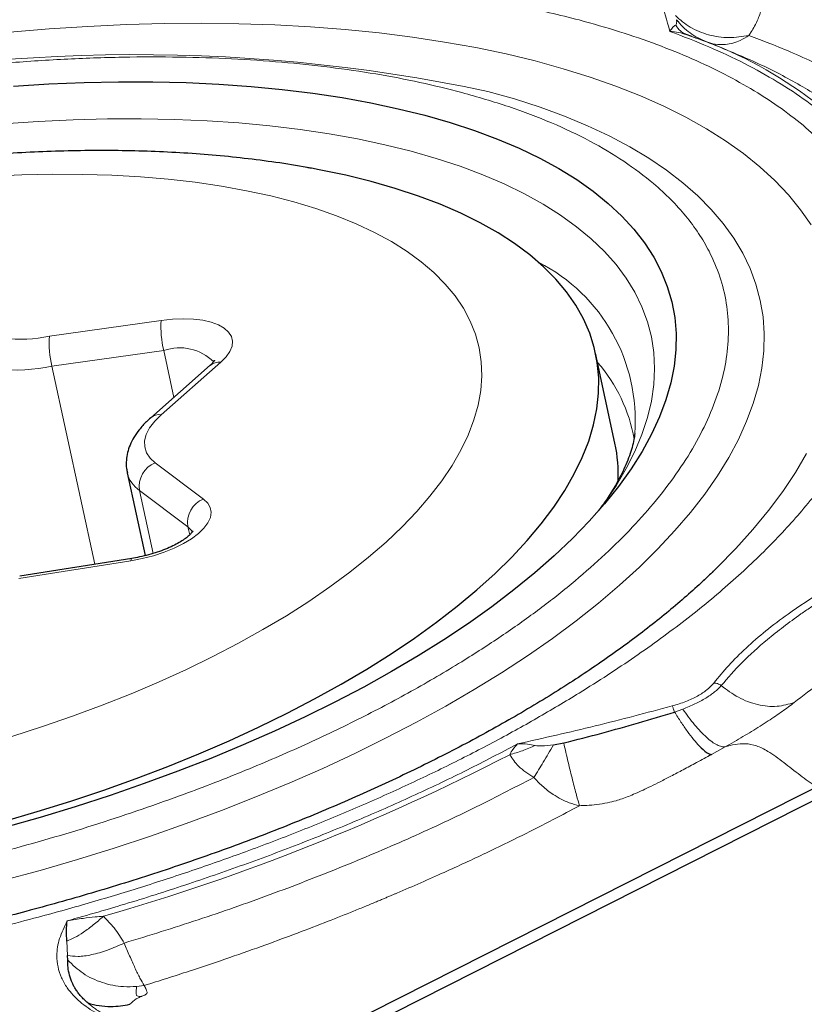
# Model space of a CAD drawing. Units: millimetres. Extents: x 15 to 204, y 6 to 291.
# Drawn here: x 37 to 40, y 203 to 207 of the extents above; entities that cross this region are included whole.
import ezdxf

# ---------------------------------------------------------------- set-up
doc = ezdxf.new("R2010")
doc.units = ezdxf.units.MM

msp = doc.modelspace()

# ---------------------------------------------------------------- linework, layer by layer
at = {"color": 7, "linetype": 'Continuous', "lineweight": 30}
for p, q in [((39.769, 206.8211), (39.7626, 206.8251)), ((39.7944, 206.8119), (39.769, 206.8211)), ((44.9775, 205.7738), (37.8163, 202.1502)), ((39.4529, 205.0093), (39.367, 205.4073)), ((37.6571, 205.3541), (37.3934, 205.1216)), ((37.2891, 204.8778), (37.3685, 204.51)), ((37.3092, 204.4976), (36.8123, 204.4184)), ((41.3275, 203.9806), (37.7545, 202.1726)), ((39.1798, 203.6701), (39.2254, 203.679)), ((39.8713, 203.6229), (39.8832, 203.6296)), ((37.0252, 202.7158), (37.0247, 202.737))]:
    msp.add_line(p, q, dxfattribs=at)
at = {"color": 8, "linetype": 'Continuous', "lineweight": 0}
for p, q in [((36.944, 205.4834), (37.4397, 205.5531)), ((37.4511, 205.4201), (36.9554, 205.3504)), ((37.496, 205.212), (37.4511, 205.4201)), ((37.7042, 205.3675), (37.4405, 205.135)), ((37.145, 204.4714), (36.9554, 205.3504)), ((37.4137, 204.9217), (37.628, 204.7609)), ((37.5585, 204.6383), (37.3442, 204.7991)), ((37.4044, 204.5199), (37.3442, 204.7991)), ((37.5663, 204.6023), (37.5585, 204.6383)), ((37.3058, 204.4873), (36.8089, 204.4081)), ((39.7173, 203.8163), (39.7541, 203.8292)), ((39.8809, 203.6279), (39.9413, 203.6614)), ((37.0247, 202.737), (37.0215, 202.8003)), ((37.3308, 202.5989), (37.365, 202.6035))]:
    msp.add_line(p, q, dxfattribs=at)
at = {"color": 8, "linetype": 'Continuous', "lineweight": 0, "flags": 128}
for points in [[(36.7688, 206.832), (36.9428, 206.8465), (37.1152, 206.8577), (37.2858, 206.8656), (37.4543, 206.8702), (37.6205, 206.8715), (37.784, 206.8695), (37.9447, 206.8641), (38.1024, 206.8554), (38.2566, 206.8435), (38.4073, 206.8283), (38.5542, 206.8098), (38.697, 206.7881), (38.8356, 206.7632), (38.9697, 206.7352), (39.0992, 206.704), (39.2237, 206.6698), (39.3432, 206.6326), (39.4574, 206.5925), (39.5662, 206.5494), (39.6694, 206.5036), (39.7668, 206.4549), (39.8584, 206.4037), (39.9438, 206.3498), (40.0231, 206.2934), (40.0961, 206.2345), (40.1627, 206.1734), (40.2227, 206.11), (40.2762, 206.0444), (40.3229, 205.9769)], [(36.7359, 203.0687), (36.9028, 203.1139), (37.068, 203.1619), (37.2313, 203.2125), (37.3925, 203.2657), (37.5512, 203.3213), (37.7072, 203.3793), (37.8603, 203.4395), (38.0102, 203.5019), (38.1566, 203.5664), (38.2993, 203.6328), (38.438, 203.7011), (38.5726, 203.7712), (38.7028, 203.8428), (38.8283, 203.9159), (38.9491, 203.9904), (39.0648, 204.0662), (39.1753, 204.1431), (39.2804, 204.221), (39.3799, 204.2997), (39.4737, 204.3792), (39.5616, 204.4593), (39.6434, 204.5399), (39.719, 204.6208), (39.7884, 204.7019), (39.8513, 204.7831), (39.9077, 204.8642), (39.9575, 204.9451), (40.0005, 205.0257), (40.0368, 205.1058), (40.0663, 205.1853), (40.0889, 205.2641), (40.1045, 205.342), (40.1132, 205.4189), (40.115, 205.4946), (40.1097, 205.5692), (40.0976, 205.6423), (40.0784, 205.714), (40.0524, 205.784), (40.0195, 205.8523), (39.9798, 205.9187), (39.9334, 205.9832), (39.8803, 206.0457), (39.8206, 206.1059), (39.7545, 206.1639), (39.682, 206.2196), (39.6032, 206.2727), (39.5184, 206.3233), (39.4275, 206.3713), (39.3309, 206.4166), (39.2285, 206.4591), (39.1207, 206.4988), (39.0076, 206.5355), (38.8893, 206.5692), (38.8893, 206.5692)], [(39.381, 204.7098), (39.4062, 204.7438), (39.4579, 204.8202), (39.5029, 204.8964), (39.5412, 204.9722), (39.5725, 205.0474), (39.597, 205.122), (39.6145, 205.1958), (39.6251, 205.2686), (39.6286, 205.3403), (39.6251, 205.4108), (39.6145, 205.48), (39.597, 205.5476), (39.5725, 205.6136), (39.5412, 205.6779), (39.5029, 205.7403), (39.4579, 205.8007), (39.4062, 205.859), (39.3478, 205.915), (39.283, 205.9688), (39.2118, 206.0201), (39.1344, 206.0689), (39.051, 206.1151), (38.9616, 206.1586), (38.8664, 206.1993), (38.7657, 206.2371), (38.6596, 206.272), (38.5483, 206.3039), (38.4321, 206.3327), (38.3111, 206.3584), (38.1856, 206.381), (38.0558, 206.4003), (37.922, 206.4164), (37.7844, 206.4292), (37.6434, 206.4387), (37.499, 206.4449), (37.3517, 206.4477), (37.2018, 206.4473), (37.0494, 206.4434), (36.8949, 206.4363), (36.7386, 206.4258)], [(36.7774, 203.7076), (36.9135, 203.7514), (37.0472, 203.7977), (37.1783, 203.8464), (37.3064, 203.8974), (37.4311, 203.9505), (37.5523, 204.0056), (37.6696, 204.0626), (37.7828, 204.1214), (37.8915, 204.1818), (37.9955, 204.2436), (38.0947, 204.3068), (38.1886, 204.3712), (38.2772, 204.4365), (38.3601, 204.5028), (38.4373, 204.5697), (38.5085, 204.6372), (38.5735, 204.7051), (38.6323, 204.7732), (38.6846, 204.8414), (38.7303, 204.9095), (38.7694, 204.9774), (38.8017, 205.0448), (38.8271, 205.1116), (38.8457, 205.1777), (38.8573, 205.243), (38.8619, 205.3071), (38.8596, 205.3701), (38.8503, 205.4317), (38.834, 205.4919), (38.8108, 205.5503), (38.7807, 205.6071), (38.7438, 205.6619), (38.7003, 205.7146), (38.6501, 205.7652), (38.5935, 205.8136), (38.5305, 205.8595), (38.4613, 205.9029), (38.3861, 205.9437), (38.305, 205.9818), (38.2182, 206.0171), (38.126, 206.0495), (38.0286, 206.0789), (37.9261, 206.1054), (37.8189, 206.1287), (37.7072, 206.1489), (37.5912, 206.1658), (37.4713, 206.1796), (37.3476, 206.1901), (37.2206, 206.1973), (37.0905, 206.2011), (36.9576, 206.2017), (36.8222, 206.1989), (36.6847, 206.1929)], [(37.4397, 205.5531), (37.4894, 205.5585), (37.5375, 205.5604), (37.5829, 205.5588), (37.6247, 205.5537), (37.6619, 205.5453), (37.6938, 205.5336), (37.7197, 205.5191), (37.739, 205.5019), (37.7513, 205.4825), (37.7564, 205.4613), (37.7541, 205.4387), (37.7444, 205.4152), (37.7277, 205.3913), (37.7042, 205.3675)], [(37.4405, 205.135), (37.4111, 205.1059), (37.3888, 205.0766), (37.3739, 205.0476), (37.3665, 205.0193), (37.3669, 204.9921), (37.375, 204.9665), (37.3907, 204.9429), (37.4137, 204.9217)], [(40.3031, 204.9634), (40.2534, 204.8793), (40.197, 204.795), (40.1341, 204.7105), (40.0647, 204.626), (39.9889, 204.5417), (39.9068, 204.4577), (39.8467, 204.4)], [(37.628, 204.7609), (37.6463, 204.7434), (37.6576, 204.7237), (37.6616, 204.7023), (37.6582, 204.6795), (37.6475, 204.6559), (37.6298, 204.632), (37.6054, 204.6083), (37.5748, 204.5852), (37.5387, 204.5634), (37.4978, 204.5433), (37.4532, 204.5252), (37.4056, 204.5097), (37.3561, 204.4969), (37.3058, 204.4873)], [(37.579, 204.6135), (37.5733, 204.6235), (37.5585, 204.6383)], [(37.3092, 204.4976), (37.3086, 204.4974), (37.3069, 204.4942), (37.3058, 204.4873)]]:
    msp.add_lwpolyline(points, dxfattribs=at)
at = {"color": 7, "linetype": 'Continuous', "lineweight": 30, "flags": 128}
for points in [[(36.7842, 206.5923), (36.9418, 206.6021), (37.0976, 206.6085), (37.2512, 206.6116), (37.4023, 206.6115), (37.5508, 206.608), (37.6962, 206.6013), (37.8385, 206.5912), (37.9772, 206.5779), (38.1121, 206.5613), (38.243, 206.5415), (38.3697, 206.5186), (38.4919, 206.4925), (38.6094, 206.4633)], [(38.6094, 206.4633), (38.722, 206.4311), (38.8295, 206.3959), (38.9316, 206.3578), (39.0282, 206.3168), (39.1192, 206.2731), (39.2043, 206.2267), (39.2834, 206.1777), (39.3563, 206.1262), (39.423, 206.0722), (39.4832, 206.016), (39.537, 205.9575), (39.5841, 205.8969), (39.6246, 205.8343), (39.6582, 205.7698), (39.685, 205.7036), (39.705, 205.6357), (39.718, 205.5663), (39.7241, 205.4955), (39.7232, 205.4234), (39.7154, 205.3502), (39.7007, 205.276), (39.679, 205.2009), (39.6504, 205.1251), (39.6151, 205.0487), (39.573, 204.9718), (39.5242, 204.8947), (39.4688, 204.8173), (39.4069, 204.74), (39.3387, 204.6627), (39.2642, 204.5857), (39.1836, 204.5091), (39.097, 204.4331), (39.0046, 204.3577), (38.9066, 204.2831), (38.8031, 204.2095), (38.6943, 204.1369), (38.5805, 204.0656), (38.4618, 203.9956), (38.3385, 203.9271), (38.2107, 203.8601), (38.0787, 203.7949), (37.9428, 203.7316), (37.8032, 203.6702), (37.6602, 203.6108), (37.5139, 203.5537), (37.3648, 203.4988), (37.213, 203.4463), (37.0588, 203.3963), (36.9026, 203.3488), (36.7445, 203.304)], [(36.7403, 203.3308), (36.8905, 203.3745), (37.0388, 203.4209), (37.1849, 203.4697), (37.3284, 203.5211), (37.4691, 203.5748), (37.6067, 203.6307), (37.7409, 203.6887), (37.8715, 203.7487), (37.9981, 203.8107), (38.1205, 203.8743), (38.2384, 203.9396), (38.3517, 204.0064), (38.4601, 204.0746), (38.5633, 204.1439), (38.6612, 204.2143), (38.7536, 204.2857), (38.8402, 204.3578), (38.9208, 204.4306), (38.9955, 204.5039), (39.0638, 204.5775), (39.1258, 204.6513), (39.1814, 204.7251), (39.2303, 204.7988), (39.2725, 204.8723), (39.3079, 204.9453), (39.3364, 205.0177), (39.358, 205.0895), (39.3726, 205.1604), (39.3802, 205.2303), (39.3809, 205.299), (39.3745, 205.3665), (39.361, 205.4325), (39.3407, 205.497), (39.3133, 205.5598), (39.2791, 205.6208), (39.2381, 205.6798), (39.1904, 205.7367), (39.136, 205.7915), (39.0751, 205.844), (39.0079, 205.8941), (38.9343, 205.9416), (38.8547, 205.9866), (38.7691, 206.0289), (38.6778, 206.0684), (38.5808, 206.1051), (38.4785, 206.1388), (38.371, 206.1695), (38.2586, 206.1971), (38.1414, 206.2217), (38.1074, 206.228)]]:
    msp.add_lwpolyline(points, dxfattribs=at)
at = {"color": 8, "linetype": 'Continuous', "lineweight": 0}
for centre, radius, start, end in [((39.1997, 205.0477), 1.8625, 37.5688, 72.2033), ((37.3284, 199.1797), 7.5526, 78.07226, 103.99385), ((38.7546, 205.1097), 0.7884, 355.7737, 62.8805), ((36.8135, 206.0919), 0.6223, 244.8178, 282.1029), ((37.8905, 205.5249), 0.4517, 176.4163, 193.4146), ((37.3948, 205.4552), 0.4517, 176.4155, 193.4146), ((36.7978, 206.0714), 0.7381, 244.5892, 282.3314), ((37.5216, 205.2143), 0.2175, 45.6416, 108.9002), ((37.6957, 205.3082), 0.0599, 81.8137, 130.0493), ((38.8391, 204.9016), 0.7103, 10.1422, 40.933), ((37.4319, 205.0757), 0.0599, 81.8132, 130.0878), ((37.4541, 204.8178), 0.1115, 111.2364, 189.6951), ((37.4179, 204.9092), 0.1326, 193.5862, 236.2024), ((37.6684, 204.6571), 0.1115, 111.2363, 189.6948), ((34.4886, 212.3145), 9.7827, 285.99207, 297.37028)]:
    msp.add_arc(centre, radius, start, end, dxfattribs=at)
at = {"color": 7, "linetype": 'Continuous', "lineweight": 30}
msp.add_arc((38.8167, 204.8729), 0.6507, 356.8421, 12.1001, dxfattribs=at)
at = {"color": 8, "linetype": 'Continuous', "lineweight": 0}
for points, knots in [([(40.0469, 206.8172), (40.0503, 206.8225), (40.0586, 206.8354), (40.0727, 206.8594), (40.087, 206.8875), (40.0968, 206.9142), (40.104, 206.9439), (40.102, 206.9801), (40.0912, 207.0172), (40.0758, 207.0501), (40.0588, 207.0788), (40.0368, 207.1099), (40.0095, 207.1431), (39.9881, 207.1648), (39.9768, 207.1762)], [0, 0, 0, 0, 0.051948, 0.125312, 0.208298, 0.271967, 0.318544, 0.415106, 0.531236, 0.601788, 0.683959, 0.777694, 0.883038, 1, 1, 1, 1]), ([(39.6962, 206.8355), (39.6832, 206.8841), (39.6571, 206.9813), (39.6108, 207.0736), (39.5877, 207.1197)], [0, 0, 0, 0, 0.500001, 1, 1, 1, 1]), ([(32.54, 202.7177), (32.4799, 202.7345), (32.36, 202.7682), (32.1935, 202.8259), (32.0379, 202.8888), (31.894, 202.9572), (31.7616, 203.031), (31.6409, 203.1104), (31.5344, 203.193), (31.4419, 203.2782), (31.3631, 203.3651), (31.296, 203.4558), (31.2339, 203.5613), (31.1825, 203.6828), (31.1487, 203.8214), (31.1384, 203.9527), (31.1454, 204.075), (31.1644, 204.1869), (31.1961, 204.3005), (31.2373, 204.4072), (31.2846, 204.5063), (31.3355, 204.5975), (31.3938, 204.689), (31.4597, 204.7807), (31.5542, 204.8993), (31.6855, 205.044), (31.8645, 205.2134), (32.0663, 205.38), (32.2908, 205.5437), (32.5135, 205.6886), (32.7259, 205.8149), (32.9219, 205.9231), (33.1258, 206.0275), (33.3375, 206.1282), (33.5572, 206.2252), (33.7847, 206.3184), (34.0139, 206.4056), (34.2432, 206.4867), (34.4712, 206.5614), (34.7029, 206.6317), (34.9662, 206.7053), (35.2615, 206.7797), (35.5884, 206.8519), (35.8897, 206.9092), (36.1635, 206.9541), (36.4091, 206.9887), (36.6535, 207.0174), (36.8786, 207.0387), (37.0842, 207.0538), (37.2703, 207.0639), (37.4541, 207.0703), (37.6356, 207.073), (37.8665, 207.0716), (38.1418, 207.0618), (38.4541, 207.0374), (38.7507, 207), (39.0333, 206.9507), (39.207, 206.9076), (39.2942, 206.8859)], [0, 0, 0, 0, 0.017272, 0.034418, 0.051486, 0.068528, 0.085594, 0.102734, 0.119997, 0.136085, 0.15214, 0.168204, 0.184318, 0.206214, 0.228074, 0.250002, 0.266433, 0.28283, 0.299235, 0.315692, 0.328567, 0.341416, 0.354259, 0.367119, 0.380015, 0.404139, 0.428062, 0.45192, 0.475854, 0.5, 0.517259, 0.534397, 0.551461, 0.568503, 0.585573, 0.602721, 0.619998, 0.636086, 0.652141, 0.668205, 0.684318, 0.706215, 0.728075, 0.750003, 0.766434, 0.78283, 0.799235, 0.815693, 0.828568, 0.841416, 0.85426, 0.86712, 0.880016, 0.904134, 0.928054, 0.951912, 0.975849, 1, 1, 1, 1]), ([(39.2942, 206.8859), (39.3544, 206.869), (39.4742, 206.8354), (39.6407, 206.7776), (39.7964, 206.7148), (39.9403, 206.6464), (40.0726, 206.5725), (40.1934, 206.4932), (40.2998, 206.4105), (40.3924, 206.3254), (40.4711, 206.2385), (40.5383, 206.1478), (40.6004, 206.0423), (40.6517, 205.9208), (40.6856, 205.7822), (40.6959, 205.6508), (40.6889, 205.5286), (40.6699, 205.4167), (40.6382, 205.3031), (40.597, 205.1964), (40.5497, 205.0972), (40.4988, 205.0061), (40.4405, 204.9146), (40.3746, 204.8229), (40.2801, 204.7042), (40.1488, 204.5595), (39.9698, 204.3902), (39.768, 204.2236), (39.5434, 204.0598), (39.3208, 203.915), (39.1084, 203.7886), (38.9124, 203.6805), (38.7085, 203.5761), (38.4967, 203.4754), (38.2771, 203.3784), (38.0495, 203.2851), (37.8203, 203.1979), (37.5911, 203.1169), (37.3631, 203.0421), (37.1313, 202.9719), (36.868, 202.8983), (36.5728, 202.8239), (36.2458, 202.7517), (35.9446, 202.6944), (35.6708, 202.6495), (35.4252, 202.6149), (35.1808, 202.5861), (34.9557, 202.5649), (34.7501, 202.5498), (34.564, 202.5397), (34.3802, 202.5333), (34.1987, 202.5306), (33.9678, 202.5319), (33.6925, 202.5418), (33.3802, 202.5662), (33.0836, 202.6035), (32.801, 202.6528), (32.6273, 202.696), (32.54, 202.7177)], [0, 0, 0, 0, 0.0172722, 0.0344179, 0.0514864, 0.0685284, 0.0855939, 0.1027336, 0.119997, 0.1360849, 0.1521402, 0.1682041, 0.1843177, 0.2062142, 0.2280744, 0.2500022, 0.2664335, 0.2828297, 0.2992346, 0.3156922, 0.328567, 0.3414155, 0.354259, 0.3671187, 0.3800153, 0.4041391, 0.4280616, 0.4519202, 0.4758538, 0.4999996, 0.5172593, 0.5343965, 0.5514609, 0.5685027, 0.5855728, 0.6027212, 0.6199978, 0.6360856, 0.6521409, 0.6682048, 0.6843185, 0.706215, 0.7280751, 0.7500029, 0.7664342, 0.7828304, 0.7992354, 0.8156931, 0.8285678, 0.8414163, 0.8542599, 0.8671194, 0.8800162, 0.9041342, 0.9280538, 0.9519125, 0.9758487, 1, 1, 1, 1]), ([(40.0469, 206.8172), (40.0173, 206.8126), (39.957, 206.8034), (39.8671, 206.8174), (39.7846, 206.8501), (39.7419, 206.887), (39.7209, 206.9051)], [0, 0, 0, 0, 0.2470856, 0.5018409, 0.7556305, 1, 1, 1, 1]), ([(39.7222, 206.863), (39.7237, 206.8654), (39.7278, 206.8721), (39.7265, 206.8812), (39.7256, 206.8872)], [0, 0, 0, 0, 0.342033, 1, 1, 1, 1]), ([(39.8592, 206.7886), (39.8336, 206.8002), (39.7826, 206.8234), (39.7446, 206.8659), (39.7256, 206.8872)], [0, 0, 0, 0, 0.4999944, 1, 1, 1, 1]), ([(39.6962, 206.8355), (39.7007, 206.8423), (39.7087, 206.8546), (39.7181, 206.8604), (39.7222, 206.863)], [0, 0, 0, 0, 0.562013, 1, 1, 1, 1]), ([(39.7626, 206.8251), (39.7559, 206.8286), (39.7403, 206.8366), (39.7288, 206.8534), (39.7222, 206.863)], [0, 0, 0, 0, 0.428646, 1, 1, 1, 1]), ([(40.6807, 206.1249), (40.6579, 206.1612), (40.6126, 206.2336), (40.5249, 206.3362), (40.4231, 206.434), (40.3061, 206.5264), (40.1749, 206.6132), (40.0294, 206.6939), (39.8711, 206.7688), (39.7546, 206.8132), (39.6962, 206.8355)], [0, 0, 0, 0, 0.12525, 0.250058, 0.374836, 0.499999, 0.625075, 0.749823, 0.87466, 1, 1, 1, 1]), ([(39.769, 206.8211), (39.7582, 206.8245), (39.7337, 206.8322), (39.7097, 206.8343), (39.6962, 206.8355)], [0, 0, 0, 0, 0.438344, 1, 1, 1, 1]), ([(39.8592, 206.7886), (39.8476, 206.7927), (39.8317, 206.7983), (39.8024, 206.809), (39.7944, 206.8119)], [0, 0, 0, 0, 0.727144, 1, 1, 1, 1]), ([(39.8592, 206.7886), (39.8717, 206.7848), (39.8997, 206.7764), (39.9392, 206.7759), (39.9767, 206.7828), (40.0117, 206.7951), (40.0344, 206.8093), (40.0469, 206.8172)], [0, 0, 0, 0, 0.197949, 0.443811, 0.613739, 0.787402, 1, 1, 1, 1]), ([(40.0469, 206.8172), (40.0781, 206.8055), (40.1455, 206.7804), (40.2489, 206.7372), (40.3619, 206.6857), (40.4818, 206.6247), (40.5632, 206.5781), (40.6079, 206.5506), (40.6154, 206.546), (40.6235, 206.5409), (40.6322, 206.5355), (40.6414, 206.5296), (40.6563, 206.52), (40.6775, 206.5061), (40.7148, 206.4809), (40.7652, 206.4451), (40.8263, 206.3981), (40.8899, 206.3448), (40.954, 206.2851), (41.0097, 206.228), (41.0407, 206.1899), (41.0526, 206.1753)], [0, 0, 0, 0, 0.070505, 0.152224, 0.245165, 0.349348, 0.464805, 0.471452, 0.478714, 0.486596, 0.495095, 0.504211, 0.513947, 0.539337, 0.568166, 0.628197, 0.699212, 0.771917, 0.853411, 0.943719, 1, 1, 1, 1]), ([(40.7951, 206.1458), (40.7623, 206.1886), (40.6967, 206.2744), (40.5701, 206.394), (40.4238, 206.5062), (40.256, 206.6097), (40.0696, 206.7051), (39.9293, 206.7607), (39.8592, 206.7886)], [0, 0, 0, 0, 0.166725, 0.333427, 0.500104, 0.666759, 0.833392, 1, 1, 1, 1]), ([(33.0611, 203.0392), (32.9904, 203.0595), (32.8496, 203.0998), (32.6606, 203.1723), (32.4897, 203.2533), (32.3384, 203.3435), (32.2215, 203.4313), (32.1324, 203.5134), (32.0657, 203.5869), (32.009, 203.6636), (31.9565, 203.7528), (31.9131, 203.8556), (31.8844, 203.9728), (31.875, 204.094), (31.8845, 204.2184), (31.9131, 204.3457), (31.9605, 204.4742), (32.0256, 204.6033), (32.1079, 204.7324), (32.2056, 204.8591), (32.3164, 204.9827), (32.4386, 205.1026), (32.574, 205.2207), (32.7227, 205.3371), (32.8847, 205.4519), (33.071, 205.572), (33.2825, 205.6959), (33.5206, 205.8215), (33.7717, 205.9409), (34.0357, 206.0541), (34.2809, 206.1487), (34.5018, 206.2268), (34.6947, 206.29), (34.8906, 206.3494), (35.1132, 206.4116), (35.3629, 206.4745), (35.6394, 206.5356), (35.9173, 206.5885), (36.1951, 206.6329), (36.4717, 206.6687), (36.7437, 206.6954), (37.0099, 206.7133), (37.2694, 206.7223), (37.5174, 206.7226), (37.753, 206.7149), (37.9756, 206.6999), (38.1892, 206.6775), (38.3936, 206.6474), (38.5897, 206.6104), (38.7118, 206.5797), (38.7731, 206.5643)], [0, 0, 0, 0, 0.024155, 0.048094, 0.071953, 0.095872, 0.119988, 0.136105, 0.15217, 0.168225, 0.184311, 0.206243, 0.228104, 0.249998, 0.27193, 0.293791, 0.315685, 0.337159, 0.358566, 0.380003, 0.400147, 0.420127, 0.440022, 0.459913, 0.479879, 0.5, 0.524149, 0.548085, 0.571944, 0.595867, 0.619989, 0.636106, 0.652171, 0.668226, 0.684312, 0.706244, 0.728105, 0.749999, 0.771931, 0.793792, 0.815686, 0.83716, 0.858567, 0.880004, 0.90013, 0.920099, 0.939991, 0.959885, 0.979862, 1, 1, 1, 1]), ([(38.7731, 206.5643), (38.8438, 206.5441), (38.9846, 206.5038), (39.1737, 206.4313), (39.3445, 206.3503), (39.4958, 206.2601), (39.6128, 206.1722), (39.7019, 206.0902), (39.7685, 206.0166), (39.8253, 205.94), (39.8778, 205.8507), (39.9212, 205.748), (39.9498, 205.6308), (39.9593, 205.5096), (39.9498, 205.3851), (39.9212, 205.2579), (39.8738, 205.1294), (39.8087, 205.0003), (39.7264, 204.8712), (39.6286, 204.7444), (39.5179, 204.6208), (39.3957, 204.501), (39.2603, 204.3829), (39.1116, 204.2664), (38.9496, 204.1517), (38.7633, 204.0316), (38.5518, 203.9077), (38.3137, 203.782), (38.0626, 203.6626), (37.7986, 203.5495), (37.5534, 203.4549), (37.3325, 203.3768), (37.1396, 203.3135), (36.9437, 203.2541), (36.721, 203.192), (36.4714, 203.129), (36.1948, 203.0679), (35.917, 203.0151), (35.6391, 202.9706), (35.3626, 202.9349), (35.0906, 202.9082), (34.8243, 202.8903), (34.5649, 202.8813), (34.3169, 202.881), (34.0812, 202.8887), (33.8587, 202.9037), (33.6451, 202.9261), (33.4407, 202.9561), (33.2446, 202.9931), (33.1224, 203.0238), (33.0611, 203.0392)], [0, 0, 0, 0, 0.0241552, 0.0480939, 0.0719536, 0.0958724, 0.1199882, 0.136105, 0.1521703, 0.1682252, 0.1843115, 0.2062429, 0.2281037, 0.2499984, 0.2719298, 0.2937907, 0.3156852, 0.3371588, 0.3585657, 0.380003, 0.4001468, 0.4201269, 0.4400221, 0.459913, 0.4798791, 0.5000005, 0.5241493, 0.5480847, 0.5719443, 0.5958665, 0.6199892, 0.6361059, 0.6521711, 0.6682262, 0.6843123, 0.7062438, 0.7281047, 0.7499993, 0.7719308, 0.7937917, 0.8156862, 0.8371598, 0.8585665, 0.8800039, 0.9001301, 0.9200995, 0.9399913, 0.9598855, 0.9798619, 1, 1, 1, 1]), ([(39.8915, 203.945), (39.9126, 203.971), (39.9548, 204.0229), (40.0326, 204.1001), (40.1207, 204.1764), (40.233, 204.2615), (40.3734, 204.354), (40.5468, 204.4513), (40.7202, 204.535), (40.8873, 204.6059), (41.044, 204.6652), (41.2062, 204.7195), (41.3876, 204.773), (41.5877, 204.8233), (41.8057, 204.8685), (41.9509, 204.8901), (42.0237, 204.9009)], [0, 0, 0, 0, 0.061072, 0.121746, 0.182396, 0.243395, 0.329017, 0.414201, 0.499995, 0.564307, 0.628226, 0.692193, 0.75665, 0.837788, 0.918607, 1, 1, 1, 1]), ([(39.9243, 203.9338), (39.9537, 203.9677), (40.0128, 204.0358), (40.1098, 204.123), (40.1998, 204.1947), (40.2581, 204.2374), (40.2992, 204.2659), (40.3208, 204.2806), (40.3428, 204.2952), (40.3652, 204.3098), (40.388, 204.3243), (40.4214, 204.3453), (40.4677, 204.3733), (40.5297, 204.4091), (40.5987, 204.447), (40.675, 204.4866), (40.7592, 204.5277), (40.8515, 204.5699), (40.947, 204.6106), (41.0401, 204.6473), (41.1249, 204.6782), (41.2007, 204.7038), (41.267, 204.7245), (41.3233, 204.7409), (41.3802, 204.7559), (41.4456, 204.7709), (41.5284, 204.7873), (41.623, 204.8026), (41.7247, 204.8166), (41.7938, 204.824), (41.8283, 204.8277)], [0, 0, 0, 0, 0.088857, 0.178268, 0.228614, 0.279157, 0.29243, 0.305717, 0.31902, 0.332335, 0.345667, 0.359012, 0.390191, 0.423942, 0.46027, 0.499185, 0.540694, 0.584809, 0.63154, 0.673496, 0.710916, 0.743785, 0.772091, 0.795827, 0.81499, 0.843169, 0.876641, 0.916363, 0.958261, 1, 1, 1, 1]), ([(41.7078, 204.5806), (41.6797, 204.5928), (41.626, 204.6159), (41.5488, 204.6468), (41.4824, 204.6679), (41.4239, 204.6774), (41.3706, 204.6743), (41.3199, 204.6587), (41.2544, 204.6273), (41.1771, 204.5782), (41.0869, 204.5137), (40.9968, 204.4455), (40.8884, 204.3613), (40.7628, 204.2624), (40.6227, 204.1519), (40.4891, 204.0469), (40.3642, 203.9487), (40.2869, 203.8887), (40.2483, 203.8586)], [0, 0, 0, 0, 0.043155, 0.082454, 0.117902, 0.142352, 0.166087, 0.191277, 0.218955, 0.279083, 0.342203, 0.406681, 0.471899, 0.577036, 0.682591, 0.788267, 0.894104, 1, 1, 1, 1]), ([(39.707, 203.8431), (39.7275, 203.8493), (39.7681, 203.8617), (39.8207, 203.8867), (39.8643, 203.9148), (39.8823, 203.9348), (39.8915, 203.945)], [0, 0, 0, 0, 0.252772, 0.500588, 0.746232, 1, 1, 1, 1]), ([(39.7541, 203.8292), (39.7724, 203.8367), (39.8092, 203.8516), (39.8568, 203.8776), (39.897, 203.9054), (39.9152, 203.9243), (39.9243, 203.9338)], [0, 0, 0, 0, 0.247935, 0.496704, 0.747457, 1, 1, 1, 1]), ([(39.8915, 203.945), (39.8972, 203.9445), (39.9086, 203.9435), (39.9191, 203.937), (39.9243, 203.9338)], [0, 0, 0, 0, 0.500002, 1, 1, 1, 1]), ([(40.2483, 203.8586), (40.2233, 203.8513), (40.1723, 203.8365), (40.0859, 203.8457), (39.9997, 203.8767), (39.9491, 203.915), (39.9243, 203.9338)], [0, 0, 0, 0, 0.245806, 0.500849, 0.755444, 1, 1, 1, 1]), ([(39.0209, 203.675), (39.136, 203.7009), (39.3663, 203.7528), (39.5934, 203.813), (39.707, 203.8431)], [0, 0, 0, 0, 0.500001, 1, 1, 1, 1]), ([(39.7173, 203.8163), (39.7163, 203.8192), (39.7145, 203.825), (39.7117, 203.8324), (39.7092, 203.8388), (39.7077, 203.8417), (39.707, 203.8431)], [0, 0, 0, 0, 0.25001, 0.500018, 0.750007, 1, 1, 1, 1]), ([(39.9413, 203.6614), (39.9361, 203.6615), (39.9255, 203.6617), (39.9059, 203.6695), (39.8837, 203.6832), (39.8592, 203.7032), (39.8332, 203.7286), (39.8065, 203.7588), (39.7799, 203.7923), (39.7626, 203.817), (39.7541, 203.8292)], [0, 0, 0, 0, 0.121165, 0.24586, 0.37297, 0.501241, 0.629346, 0.755969, 0.879879, 1, 1, 1, 1]), ([(40.2483, 203.8586), (40.2311, 203.8456), (40.1963, 203.8194), (40.1435, 203.7836), (40.0972, 203.7538), (40.0596, 203.7304), (40.0211, 203.7073), (39.9818, 203.6843), (39.9548, 203.669), (39.9413, 203.6614)], [0, 0, 0, 0, 0.2134321, 0.4308, 0.5489428, 0.6646839, 0.7782606, 0.8899404, 1, 1, 1, 1]), ([(39.7173, 203.8163), (39.7267, 203.8012), (39.7459, 203.7705), (39.7745, 203.7295), (39.8024, 203.6927), (39.819, 203.6743), (39.8274, 203.6651)], [0, 0, 0, 0, 0.240496, 0.48952, 0.743883, 1, 1, 1, 1]), ([(37.0233, 202.89), (37.1143, 202.916), (37.296, 202.9679), (37.5629, 203.0534), (37.8245, 203.1442), (38.08, 203.2406), (38.3284, 203.3421), (38.5684, 203.4485), (38.8006, 203.5591), (38.9474, 203.6363), (39.0209, 203.675)], [0, 0, 0, 0, 0.1252497, 0.2500575, 0.374836, 0.4999992, 0.6250737, 0.7498224, 0.8746605, 1, 1, 1, 1]), ([(38.9861, 203.627), (38.9907, 203.6352), (39.0011, 203.654), (39.0138, 203.6674), (39.0209, 203.675)], [0, 0, 0, 0, 0.438345, 1, 1, 1, 1]), ([(38.9861, 203.627), (39.0047, 203.6324), (39.042, 203.6432), (39.0803, 203.6594), (39.0994, 203.6675)], [0, 0, 0, 0, 0.499999, 1, 1, 1, 1]), ([(39.0209, 203.675), (39.0356, 203.6752), (39.0617, 203.6757), (39.0879, 203.67), (39.0994, 203.6675)], [0, 0, 0, 0, 0.562028, 1, 1, 1, 1]), ([(39.0931, 203.5263), (39.1068, 203.5483), (39.1342, 203.5923), (39.1646, 203.6442), (39.1798, 203.6701)], [0, 0, 0, 0, 0.500003, 1, 1, 1, 1]), ([(39.0994, 203.6675), (39.1086, 203.6668), (39.1353, 203.6649), (39.1621, 203.668), (39.1798, 203.6701)], [0, 0, 0, 0, 0.342041, 1, 1, 1, 1]), ([(39.2956, 203.4008), (39.2914, 203.4152), (39.2828, 203.4446), (39.2652, 203.5125), (39.2457, 203.592), (39.2321, 203.6503), (39.2254, 203.679)], [0, 0, 0, 0, 0.247081, 0.501843, 0.755629, 1, 1, 1, 1]), ([(40.351, 203.4865), (40.3495, 203.4872), (40.3239, 203.4989), (40.2735, 203.5358), (40.203, 203.5923), (40.1382, 203.64), (40.0801, 203.6691), (40.0308, 203.6778), (39.9847, 203.6737), (39.956, 203.6656), (39.9413, 203.6614)], [0, 0, 0, 0, 0.010873, 0.178246, 0.348115, 0.512285, 0.63012, 0.748428, 0.871913, 1, 1, 1, 1]), ([(39.0931, 203.5263), (39.0688, 203.5417), (39.0252, 203.5692), (38.9981, 203.6093), (38.9861, 203.627)], [0, 0, 0, 0, 0.558659, 1, 1, 1, 1]), ([(39.2956, 203.4008), (39.3063, 203.4012), (39.3319, 203.4021), (39.3736, 203.4057), (39.4167, 203.4124), (39.4542, 203.4217), (39.4946, 203.4343), (39.5466, 203.4556), (39.6029, 203.4819), (39.6556, 203.5082), (39.7035, 203.5328), (39.7574, 203.5613), (39.8175, 203.5934), (39.859, 203.616), (39.8809, 203.6279)], [0, 0, 0, 0, 0.051947, 0.12531, 0.208299, 0.271966, 0.31854, 0.415105, 0.531233, 0.601788, 0.683957, 0.777694, 0.883038, 1, 1, 1, 1]), ([(37.2762, 202.7914), (37.3858, 202.8252), (37.605, 202.893), (37.9242, 203.0053), (38.2347, 203.1248), (38.534, 203.2519), (38.8223, 203.3853), (39.0028, 203.4793), (39.0931, 203.5263)], [0, 0, 0, 0, 0.166725, 0.333427, 0.500105, 0.66676, 0.833392, 1, 1, 1, 1]), ([(39.0931, 203.5263), (39.1051, 203.5135), (39.1319, 203.4849), (39.1732, 203.4534), (39.214, 203.4292), (39.2532, 203.4113), (39.2806, 203.4045), (39.2956, 203.4008)], [0, 0, 0, 0, 0.197953, 0.44381, 0.613743, 0.7874, 1, 1, 1, 1]), ([(39.2956, 203.4008), (39.257, 203.3802), (39.1735, 203.3358), (39.0352, 203.2657), (38.8744, 203.1874), (38.6897, 203.1017), (38.5526, 203.0415), (38.4732, 203.0077), (38.4598, 203.002), (38.4452, 202.9959), (38.4295, 202.9893), (38.4126, 202.9822), (38.3852, 202.9708), (38.3455, 202.9543), (38.2741, 202.9253), (38.1734, 202.8852), (38.0436, 202.8352), (37.8982, 202.7815), (37.7384, 202.7249), (37.5591, 202.6644), (37.4317, 202.6244), (37.365, 202.6035)], [0, 0, 0, 0, 0.067609, 0.145968, 0.235089, 0.334991, 0.445704, 0.452077, 0.459041, 0.466599, 0.474748, 0.48349, 0.492824, 0.517172, 0.544815, 0.60238, 0.670476, 0.740193, 0.818338, 0.904934, 1, 1, 1, 1]), ([(37.1838, 202.9104), (37.1687, 202.8972), (37.1385, 202.8706), (37.0952, 202.839), (37.0552, 202.8142), (37.0326, 202.8049), (37.0215, 202.8003)], [0, 0, 0, 0, 0.252151, 0.505692, 0.756317, 1, 1, 1, 1]), ([(37.0233, 202.89), (37.0466, 202.894), (37.0876, 202.9009), (37.1413, 202.9072), (37.1715, 202.9095), (37.1838, 202.9104)], [0, 0, 0, 0, 0.438615, 0.772163, 1, 1, 1, 1]), ([(37.1838, 202.9104), (37.2002, 202.8935), (37.2358, 202.8569), (37.2621, 202.8143), (37.2762, 202.7914)], [0, 0, 0, 0, 0.460951, 1, 1, 1, 1]), ([(37.3702, 202.399), (37.33, 202.41), (37.2505, 202.432), (37.1536, 202.4769), (37.076, 202.5302), (37.0259, 202.585), (36.9957, 202.6375), (36.9804, 202.6856), (36.9752, 202.7432), (36.9847, 202.8113), (37.0104, 202.8637), (37.0233, 202.89)], [0, 0, 0, 0, 0.126249, 0.250105, 0.373914, 0.500018, 0.584875, 0.669538, 0.754734, 0.877082, 1, 1, 1, 1]), ([(37.2762, 202.7914), (37.2514, 202.7803), (37.201, 202.758), (37.1308, 202.7383), (37.069, 202.7297), (37.0393, 202.7346), (37.0247, 202.737)], [0, 0, 0, 0, 0.2486382, 0.503237, 0.756138, 1, 1, 1, 1]), ([(37.2762, 202.7914), (37.2843, 202.7718), (37.3008, 202.7316), (37.3244, 202.6791), (37.3468, 202.6335), (37.3589, 202.6135), (37.365, 202.6035)], [0, 0, 0, 0, 0.23279, 0.479853, 0.737271, 1, 1, 1, 1]), ([(37.0252, 202.7158), (37.0469, 202.6951), (37.0912, 202.653), (37.1778, 202.6131), (37.2603, 202.5959), (37.3115, 202.5981), (37.3308, 202.5989)], [0, 0, 0, 0, 0.270186, 0.550494, 0.830803, 1, 1, 1, 1]), ([(37.3554, 202.5559), (37.3594, 202.5576), (37.3671, 202.5608), (37.3744, 202.5651), (37.378, 202.5699), (37.3772, 202.5761), (37.3735, 202.5856), (37.3681, 202.597), (37.365, 202.6035)], [0, 0, 0, 0, 0.180089, 0.347477, 0.502588, 0.640478, 0.795119, 1, 1, 1, 1]), ([(37.3012, 202.5199), (37.3101, 202.5286), (37.3227, 202.541), (37.3413, 202.5499), (37.3499, 202.5535), (37.354, 202.5553), (37.3549, 202.5557), (37.3551, 202.5558), (37.3551, 202.5558), (37.3551, 202.5558)], [0, 0, 0, 0, 0.548142, 0.775594, 0.937788, 0.981865, 0.994181, 0.997878, 1, 1, 1, 1]), ([(37.3308, 202.5989), (37.3297, 202.5878), (37.3276, 202.5671), (37.3307, 202.5573), (37.3417, 202.5543), (37.3507, 202.5553), (37.3551, 202.5558)], [0, 0, 0, 0, 0.323573, 0.609782, 0.810544, 1, 1, 1, 1]), ([(37.3881, 202.4039), (37.3647, 202.4099), (37.3216, 202.4209), (37.2684, 202.4389), (37.231, 202.454), (37.204, 202.4666), (37.1829, 202.4777), (37.1627, 202.4896), (37.1436, 202.5024), (37.1274, 202.5145), (37.1181, 202.5224), (37.1142, 202.5258)], [0, 0, 0, 0, 0.200257, 0.367911, 0.502728, 0.583916, 0.667699, 0.75405, 0.842955, 0.934378, 1, 1, 1, 1])]:
    msp.add_open_spline(points, degree=3, knots=knots, dxfattribs=at)
at = {"color": 7, "linetype": 'Continuous', "lineweight": 30}
for points, knots in [([(38.1063, 206.228), (38.0998, 206.2292), (38.0484, 206.2394), (37.9494, 206.2544), (37.8094, 206.2729), (37.6672, 206.287), (37.5233, 206.2974), (37.3779, 206.3041), (37.231, 206.3072), (37.083, 206.3068), (36.9339, 206.3029), (36.7838, 206.2956), (36.633, 206.2851), (36.4817, 206.2713), (36.3299, 206.2543), (36.1779, 206.2341), (36.0259, 206.2109), (35.874, 206.1846), (35.7225, 206.1554), (35.5715, 206.1231), (35.4212, 206.088), (35.2719, 206.05), (35.1237, 206.0092), (34.9768, 205.9656), (34.8315, 205.9193), (34.6878, 205.8702), (34.546, 205.8185), (34.4063, 205.7641), (34.2688, 205.707), (34.1337, 205.6473), (34.0011, 205.585), (33.8713, 205.5199), (33.7443, 205.4522), (33.6204, 205.3818), (33.4998, 205.3084), (33.4014, 205.2452), (33.345, 205.2055), (33.326, 205.1921)], [0, 0, 0, 0, 0.004452, 0.035366, 0.066097, 0.096632, 0.126973, 0.157126, 0.187106, 0.216927, 0.246607, 0.276162, 0.305609, 0.334963, 0.364239, 0.393451, 0.422613, 0.451738, 0.480839, 0.509929, 0.539019, 0.568119, 0.597241, 0.626396, 0.655599, 0.684862, 0.7142, 0.743629, 0.773163, 0.802819, 0.832616, 0.862571, 0.892704, 0.923033, 0.953577, 0.984347, 1, 1, 1, 1]), ([(37.6766, 205.3761), (37.6766, 205.3762), (37.6769, 205.3771), (37.6752, 205.3733), (37.6692, 205.3655), (37.6612, 205.3579), (37.6571, 205.3541)], [0, 0, 0, 0, 0.049245, 0.37316, 0.686867, 1, 1, 1, 1]), ([(37.3934, 205.1216), (37.3871, 205.1158), (37.3684, 205.0988), (37.3428, 205.0702), (37.3186, 205.0357), (37.3013, 205.0017), (37.2899, 204.9676), (37.2845, 204.9325), (37.2841, 204.9024), (37.2884, 204.8844), (37.2898, 204.8785)], [0, 0, 0, 0, 0.086308, 0.254063, 0.402416, 0.541931, 0.673209, 0.798445, 0.933214, 1, 1, 1, 1]), ([(39.5406, 205.0514), (39.5395, 205.0427), (39.5371, 205.0239), (39.5294, 204.9909), (39.5178, 204.9538), (39.5024, 204.9141), (39.4829, 204.8721), (39.4591, 204.8277), (39.4305, 204.7809), (39.4053, 204.7429), (39.3879, 204.72), (39.3834, 204.7139)], [0, 0, 0, 0, 0.111576, 0.24085, 0.365279, 0.486555, 0.605822, 0.723875, 0.84127, 0.958408, 1, 1, 1, 1]), ([(37.5816, 204.6201), (37.5816, 204.6202), (37.5819, 204.6209), (37.5797, 204.6165), (37.5727, 204.608), (37.5605, 204.5962), (37.5429, 204.5827), (37.5199, 204.568), (37.4919, 204.553), (37.4593, 204.5385), (37.423, 204.5251), (37.384, 204.5133), (37.3457, 204.504), (37.3206, 204.4996), (37.3092, 204.4976)], [0, 0, 0, 0, 0.025691, 0.107274, 0.187301, 0.268904, 0.353667, 0.441921, 0.533332, 0.627295, 0.723167, 0.820353, 0.918316, 1, 1, 1, 1]), ([(39.889, 204.4407), (39.8742, 204.4264), (39.8367, 204.3899), (39.7708, 204.3308), (39.6921, 204.2637), (39.6084, 204.1964), (39.5199, 204.1291), (39.4268, 204.0619), (39.3292, 203.9949), (39.2272, 203.9284), (39.1208, 203.8624), (39.0104, 203.797), (38.8959, 203.7324), (38.7777, 203.6687), (38.6557, 203.606), (38.5303, 203.5445), (38.4015, 203.4841), (38.2696, 203.4251), (38.1348, 203.3675), (37.9973, 203.3115), (37.8573, 203.257), (37.7151, 203.2043), (37.571, 203.1535), (37.4252, 203.1045), (37.2784, 203.0577), (37.1313, 203.0131), (36.9853, 202.9712), (36.8441, 202.9327), (36.7167, 202.8999), (36.6049, 202.8724), (36.4846, 202.8439), (36.3991, 202.8251), (36.3461, 202.8134)], [0, 0, 0, 0, 0.02204, 0.056135, 0.09032, 0.124597, 0.158964, 0.19342, 0.22796, 0.262579, 0.297272, 0.332034, 0.366858, 0.401737, 0.436666, 0.471638, 0.506643, 0.541675, 0.576724, 0.611779, 0.646825, 0.681845, 0.716814, 0.751694, 0.786426, 0.820901, 0.854902, 0.88791, 0.918258, 0.94217, 0.964133, 1, 1, 1, 1]), ([(39.2254, 203.679), (39.2821, 203.6934), (39.4475, 203.7354), (39.6103, 203.7842), (39.7173, 203.8163)], [0, 0, 0, 0, 0.34246, 1, 1, 1, 1]), ([(39.8274, 203.6651), (39.8385, 203.6543), (39.8603, 203.633), (39.8741, 203.6296), (39.8809, 203.6279)], [0, 0, 0, 0, 0.507782, 1, 1, 1, 1]), ([(37.0215, 202.8003), (37.0204, 202.8162), (37.0182, 202.8482), (37.0216, 202.876), (37.0233, 202.89)], [0, 0, 0, 0, 0.496938, 1, 1, 1, 1]), ([(37.1142, 202.5258), (37.1087, 202.5307), (37.0979, 202.5404), (37.084, 202.5554), (37.0719, 202.5702), (37.0615, 202.5849), (37.0528, 202.5994), (37.0423, 202.6206), (37.0327, 202.6481), (37.0262, 202.682), (37.0255, 202.705), (37.0252, 202.7158)], [0, 0, 0, 0, 0.088723, 0.175166, 0.259335, 0.341241, 0.420895, 0.498316, 0.685991, 0.853115, 1, 1, 1, 1]), ([(37.1142, 202.5258), (37.1307, 202.5215), (37.1644, 202.5128), (37.2278, 202.5077), (37.2733, 202.5152), (37.3013, 202.5199)], [0, 0, 0, 0, 0.271102, 0.550823, 1, 1, 1, 1])]:
    msp.add_open_spline(points, degree=3, knots=knots, dxfattribs=at)

doc.saveas('drawing.dxf')
